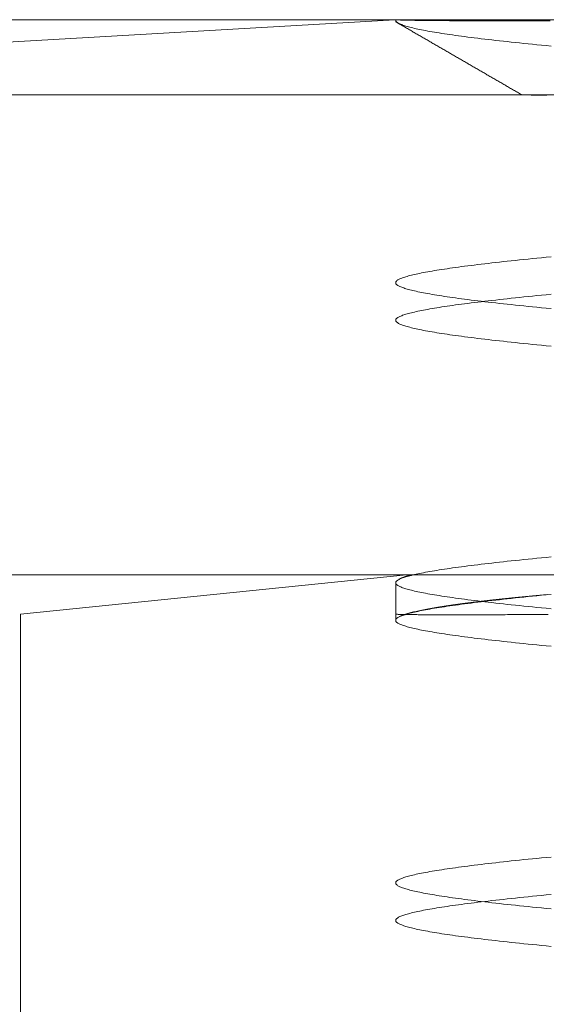
# Model space of a CAD drawing. Units: millimetres. Extents: x -2374 to 1626, y -5086 to 5014.
# Drawn here: x -456 to -453, y 20 to 26 of the extents above; entities that cross this region are included whole.
import ezdxf

# ---------------------------------------------------------------- set-up
doc = ezdxf.new("R2010")
doc.units = ezdxf.units.MM
doc.layers.add('EF-Fall Zone-Dimension', color=7, linetype='Continuous', lineweight=5)
doc.layers.add('Working-None', color=7, linetype='Continuous', lineweight=5)

# ---------------------------------------------------------------- blocks, each defined once
blk = doc.blocks.new('Group')
at = {"layer": 'EF-Fall Zone-Dimension', "color": 7, "linetype": 'Continuous', "lineweight": 13, "transparency": 33554687}
for p, q in [((-528.3751, 26.1957), (-521.2662, 26.1957)), ((-531.1993, 25.7579), (-511.967, 25.7579)), ((-523.6006, 22.6931), (-523.6006, 22.9119)), ((-523.5366, 22.9589), (-512.5478, 22.9589))]:
    blk.add_line(p, q, dxfattribs=at)
at = {"layer": 'EF-Fall Zone-Dimension', "color": 7, "linetype": 'Continuous', "lineweight": 18, "transparency": 33554687, "flags": 128}
for points in [[(-523.6062, 26.1957), (-531.1993, 25.7579)], [(-531.1993, 22.9579), (-523.5366, 22.9579), (-525.7898, 22.7284), (-525.7898, 14.7437)]]:
    blk.add_lwpolyline(points, dxfattribs=at)
at = {"layer": 'EF-Fall Zone-Dimension', "color": 7, "linetype": 'Continuous', "lineweight": 13, "transparency": 33554687, "flags": 128}
for points in [[(-523.6007, 26.1836), (-523.595, 26.1803), (-523.5892, 26.177), (-523.5835, 26.1737), (-523.5778, 26.1704), (-523.5721, 26.1671), (-523.5663, 26.1637), (-523.5606, 26.1604), (-523.5549, 26.1571), (-523.5491, 26.1538), (-523.5434, 26.1505), (-523.5377, 26.1472), (-523.532, 26.1438), (-523.5262, 26.1405), (-523.5205, 26.1372), (-523.5148, 26.1339), (-523.5091, 26.1306), (-523.5033, 26.1273), (-523.4976, 26.1239), (-523.4919, 26.1206), (-523.4861, 26.1173), (-523.4804, 26.114), (-523.4747, 26.1107), (-523.469, 26.1073), (-523.4632, 26.104), (-523.4575, 26.1007), (-523.4518, 26.0974), (-523.446, 26.0941), (-523.4403, 26.0908), (-523.4346, 26.0874), (-523.4289, 26.0841), (-523.4231, 26.0808), (-523.4174, 26.0775), (-523.4117, 26.0742), (-523.4059, 26.0709), (-523.4002, 26.0675), (-523.3945, 26.0642), (-523.3888, 26.0609), (-523.383, 26.0576), (-523.3773, 26.0543), (-523.3716, 26.051), (-523.3658, 26.0476), (-523.3601, 26.0443), (-523.3544, 26.041), (-523.3487, 26.0377), (-523.3429, 26.0344), (-523.3372, 26.031), (-523.3315, 26.0277), (-523.3257, 26.0244), (-523.32, 26.0211), (-523.3143, 26.0178), (-523.3086, 26.0145), (-523.3028, 26.0111), (-523.2971, 26.0078), (-523.2914, 26.0045), (-523.2856, 26.0012), (-523.2799, 25.9979), (-523.2742, 25.9945), (-523.2684, 25.9912), (-523.2627, 25.9879), (-523.257, 25.9846), (-523.2513, 25.9813), (-523.2455, 25.978), (-523.2398, 25.9746), (-523.2341, 25.9713), (-523.2283, 25.968), (-523.2226, 25.9647), (-523.2169, 25.9614), (-523.2112, 25.958), (-523.2054, 25.9547), (-523.1997, 25.9514), (-523.194, 25.9481), (-523.1882, 25.9448), (-523.1825, 25.9414), (-523.1768, 25.9381), (-523.171, 25.9348), (-523.1653, 25.9315), (-523.1596, 25.9282), (-523.1539, 25.9249), (-523.1481, 25.9215), (-523.1424, 25.9182), (-523.1367, 25.9149), (-523.1309, 25.9116), (-523.1252, 25.9083), (-523.1195, 25.9049), (-523.1137, 25.9016), (-523.108, 25.8983), (-523.1023, 25.895), (-523.0966, 25.8917), (-523.0908, 25.8883), (-523.0851, 25.885), (-523.0794, 25.8817), (-523.0736, 25.8784), (-523.0679, 25.8751), (-523.0622, 25.8717), (-523.0564, 25.8684), (-523.0507, 25.8651), (-523.045, 25.8618), (-523.0392, 25.8585), (-523.0335, 25.8551), (-523.0278, 25.8518), (-523.0221, 25.8485), (-523.0163, 25.8452), (-523.0106, 25.8419), (-523.0049, 25.8385), (-522.9991, 25.8352), (-522.9934, 25.8319), (-522.9877, 25.8286), (-522.9819, 25.8252), (-522.9762, 25.8219), (-522.9705, 25.8186), (-522.9647, 25.8153), (-522.959, 25.812), (-522.9533, 25.8086), (-522.9475, 25.8053), (-522.9418, 25.802), (-522.9361, 25.7987), (-522.9303, 25.7954), (-522.9246, 25.792), (-522.9189, 25.7887), (-522.9131, 25.7854), (-522.9074, 25.7821), (-522.9017, 25.7787), (-522.8959, 25.7754), (-522.8902, 25.7721), (-522.8845, 25.7688), (-522.8788, 25.7655), (-522.873, 25.7621), (-522.8673, 25.7588)], [(-523.6004, 26.1951), (-523.5961, 26.1948), (-523.5912, 26.1945), (-523.5858, 26.1943), (-523.5798, 26.194), (-523.5732, 26.1938), (-523.5661, 26.1935), (-523.5584, 26.1933), (-523.5502, 26.193), (-523.5414, 26.1928), (-523.5321, 26.1926), (-523.5221, 26.1924), (-523.5117, 26.1922), (-523.5006, 26.192), (-523.489, 26.1918), (-523.4769, 26.1916), (-523.4642, 26.1915), (-523.4509, 26.1913), (-523.4371, 26.1911), (-523.4227, 26.191), (-523.4077, 26.1908), (-523.3922, 26.1907), (-523.3761, 26.1906), (-523.3595, 26.1905), (-523.3423, 26.1903), (-523.3246, 26.1902), (-523.3063, 26.1901), (-523.2874, 26.19), (-523.268, 26.19), (-523.248, 26.1899), (-523.2274, 26.1898), (-523.2063, 26.1897), (-523.1846, 26.1897), (-523.1624, 26.1896), (-523.1396, 26.1896), (-523.1163, 26.1896), (-523.0923, 26.1895), (-523.0679, 26.1895), (-523.0429, 26.1895), (-523.0173, 26.1895), (-522.9911, 26.1895), (-522.9644, 26.1895), (-522.9371, 26.1895), (-522.9093, 26.1895), (-522.8809, 26.1896), (-522.852, 26.1896), (-522.8225, 26.1897), (-522.7924, 26.1897), (-522.7618, 26.1898), (-522.7306, 26.1898), (-522.6988, 26.1899)], [(-523.5908, 26.1785), (-523.5906, 26.1784), (-523.5904, 26.1782), (-523.5902, 26.178), (-523.59, 26.1779), (-523.5898, 26.1777), (-523.5896, 26.1776), (-523.5894, 26.1774), (-523.5891, 26.1773), (-523.5889, 26.1771), (-523.5887, 26.177), (-523.5885, 26.1768), (-523.5883, 26.1766), (-523.588, 26.1765), (-523.5878, 26.1763), (-523.5876, 26.1762), (-523.5873, 26.176), (-523.5871, 26.1759), (-523.5868, 26.1757), (-523.5866, 26.1756), (-523.5864, 26.1754), (-523.5861, 26.1753), (-523.5859, 26.1751), (-523.5856, 26.1749), (-523.5854, 26.1748), (-523.5851, 26.1746), (-523.5848, 26.1745), (-523.5846, 26.1743), (-523.5843, 26.1742), (-523.5841, 26.174), (-523.5838, 26.1738), (-523.5835, 26.1737)], [(-522.8653, 25.7577), (-522.865, 25.7577), (-522.8647, 25.7577), (-522.8643, 25.7576), (-522.8638, 25.7576), (-522.8632, 25.7576), (-522.8625, 25.7575), (-522.8618, 25.7575), (-522.8609, 25.7575), (-522.86, 25.7574), (-522.859, 25.7574), (-522.858, 25.7574), (-522.8568, 25.7573), (-522.8556, 25.7573), (-522.8542, 25.7573), (-522.8528, 25.7572), (-522.8513, 25.7572), (-522.8498, 25.7572), (-522.8481, 25.7571), (-522.8464, 25.7571), (-522.8446, 25.757), (-522.8427, 25.757), (-522.8407, 25.757), (-522.8386, 25.7569), (-522.8365, 25.7569), (-522.8343, 25.7569), (-522.832, 25.7568), (-522.8296, 25.7568), (-522.8271, 25.7568), (-522.8245, 25.7567), (-522.8219, 25.7567), (-522.8192, 25.7567), (-522.8164, 25.7566), (-522.8135, 25.7566), (-522.8105, 25.7565), (-522.8075, 25.7565), (-522.8043, 25.7565), (-522.8011, 25.7564), (-522.7978, 25.7564), (-522.7945, 25.7564), (-522.791, 25.7563), (-522.7875, 25.7563), (-522.7838, 25.7563), (-522.7801, 25.7562), (-522.7763, 25.7562), (-522.7725, 25.7561), (-522.7685, 25.7561), (-522.7645, 25.7561), (-522.7604, 25.756), (-522.7562, 25.756), (-522.7519, 25.756), (-522.7475, 25.7559), (-522.7431, 25.7559), (-522.7385, 25.7559), (-522.7339, 25.7558), (-522.7292, 25.7558), (-522.7245, 25.7557), (-522.7196, 25.7557)], [(-523.5835, 22.9313), (-523.5832, 22.9315), (-523.5828, 22.9318), (-523.5825, 22.932), (-523.5821, 22.9322), (-523.5817, 22.9324), (-523.5813, 22.9326), (-523.5809, 22.9328), (-523.5806, 22.933), (-523.5802, 22.9332), (-523.5798, 22.9334), (-523.5794, 22.9336), (-523.579, 22.9338), (-523.5786, 22.934), (-523.5782, 22.9343), (-523.5778, 22.9345), (-523.5773, 22.9347), (-523.5769, 22.9349), (-523.5765, 22.9351), (-523.5761, 22.9353), (-523.5756, 22.9355), (-523.5752, 22.9357), (-523.5748, 22.9359), (-523.5743, 22.9361), (-523.5739, 22.9363), (-523.5734, 22.9366), (-523.573, 22.9368), (-523.5725, 22.937), (-523.5721, 22.9372), (-523.5716, 22.9374), (-523.5711, 22.9376), (-523.5707, 22.9378), (-523.5702, 22.938), (-523.5697, 22.9382), (-523.5692, 22.9385), (-523.5687, 22.9387), (-523.5682, 22.9389), (-523.5677, 22.9391), (-523.5672, 22.9393), (-523.5667, 22.9395), (-523.5662, 22.9397), (-523.5657, 22.9399), (-523.5652, 22.9401), (-523.5647, 22.9404), (-523.5642, 22.9406), (-523.5636, 22.9408), (-523.5631, 22.941), (-523.5626, 22.9412), (-523.562, 22.9414), (-523.5615, 22.9416), (-523.561, 22.9418), (-523.5604, 22.9421), (-523.5599, 22.9423), (-523.5593, 22.9425), (-523.5587, 22.9427), (-523.5582, 22.9429), (-523.5576, 22.9431), (-523.557, 22.9433), (-523.5565, 22.9435), (-523.5559, 22.9438), (-523.5553, 22.944), (-523.5547, 22.9442), (-523.5541, 22.9444), (-523.5535, 22.9446), (-523.5529, 22.9448), (-523.5523, 22.945), (-523.5517, 22.9453), (-523.5511, 22.9455), (-523.5505, 22.9457), (-523.5499, 22.9459), (-523.5492, 22.9461), (-523.5486, 22.9463), (-523.548, 22.9465), (-523.5474, 22.9468), (-523.5467, 22.947), (-523.5461, 22.9472), (-523.5454, 22.9474), (-523.5448, 22.9476), (-523.5441, 22.9478), (-523.5435, 22.9481), (-523.5428, 22.9483), (-523.5421, 22.9485), (-523.5415, 22.9487), (-523.5408, 22.9489), (-523.5401, 22.9491), (-523.5394, 22.9494), (-523.5388, 22.9496), (-523.5381, 22.9498), (-523.5374, 22.95), (-523.5367, 22.9502), (-523.536, 22.9504), (-523.5353, 22.9507), (-523.5346, 22.9509), (-523.5339, 22.9511), (-523.5331, 22.9513), (-523.5324, 22.9515), (-523.5317, 22.9517), (-523.531, 22.952), (-523.5302, 22.9522), (-523.5295, 22.9524), (-523.5288, 22.9526), (-523.528, 22.9528), (-523.5273, 22.953), (-523.5265, 22.9533), (-523.5258, 22.9535), (-523.525, 22.9537), (-523.5242, 22.9539), (-523.5235, 22.9541), (-523.5227, 22.9544), (-523.5219, 22.9546), (-523.5211, 22.9548), (-523.5204, 22.955), (-523.5196, 22.9552), (-523.5188, 22.9555), (-523.518, 22.9557), (-523.5172, 22.9559), (-523.5164, 22.9561), (-523.5156, 22.9563), (-523.5148, 22.9566), (-523.514, 22.9568), (-523.5131, 22.957), (-523.5123, 22.9572), (-523.5115, 22.9574), (-523.5107, 22.9577), (-523.5098, 22.9579), (-523.509, 22.9581), (-523.5081, 22.9583), (-523.5073, 22.9585), (-523.5065, 22.9588)], [(-523.5782, 22.7155), (-523.5747, 22.7172), (-523.5709, 22.7189), (-523.5669, 22.7207), (-523.5626, 22.7224), (-523.558, 22.7241), (-523.5531, 22.7259), (-523.548, 22.7276), (-523.5425, 22.7294), (-523.5369, 22.7311), (-523.5309, 22.7329), (-523.5247, 22.7347), (-523.5181, 22.7365), (-523.5114, 22.7382), (-523.5043, 22.74), (-523.497, 22.7418), (-523.4894, 22.7436), (-523.4815, 22.7454), (-523.4733, 22.7472), (-523.4649, 22.749), (-523.4562, 22.7509), (-523.4472, 22.7527), (-523.438, 22.7545), (-523.4284, 22.7564), (-523.4186, 22.7582), (-523.4085, 22.76), (-523.3982, 22.7619), (-523.3876, 22.7638), (-523.3767, 22.7656), (-523.3655, 22.7675), (-523.3541, 22.7694), (-523.3423, 22.7712), (-523.3303, 22.7731), (-523.3181, 22.775), (-523.3055, 22.7769), (-523.2927, 22.7788), (-523.2796, 22.7807), (-523.2663, 22.7826), (-523.2526, 22.7846), (-523.2387, 22.7865), (-523.2245, 22.7884), (-523.2101, 22.7904), (-523.1953, 22.7923), (-523.1803, 22.7942), (-523.165, 22.7962), (-523.1495, 22.7982), (-523.1336, 22.8001), (-523.1175, 22.8021), (-523.1012, 22.8041), (-523.0845, 22.806), (-523.0676, 22.808), (-523.0504, 22.81), (-523.0329, 22.812), (-523.0151, 22.814), (-522.9971, 22.816), (-522.9788, 22.818), (-522.9602, 22.8201), (-522.9414, 22.8221), (-522.9223, 22.8241), (-522.9029, 22.8261), (-522.8832, 22.8282), (-522.8633, 22.8302), (-522.843, 22.8323), (-522.8226, 22.8343), (-522.8018, 22.8364), (-522.7808, 22.8385), (-522.7596, 22.8405), (-522.7383, 22.8426), (-522.7168, 22.8446)], [(-523.6006, 22.7284), (-523.5957, 22.7283), (-523.5907, 22.7282), (-523.5856, 22.728), (-523.5803, 22.7279), (-523.5749, 22.7278), (-523.5693, 22.7276), (-523.5636, 22.7275), (-523.5578, 22.7274), (-523.5519, 22.7273), (-523.5458, 22.7272), (-523.5396, 22.727), (-523.5332, 22.7269), (-523.5267, 22.7268), (-523.5201, 22.7267), (-523.5133, 22.7266), (-523.5064, 22.7265), (-523.4994, 22.7265), (-523.4922, 22.7264), (-523.4849, 22.7263), (-523.4774, 22.7262), (-523.4699, 22.7261), (-523.4621, 22.7261), (-523.4543, 22.726), (-523.4463, 22.7259), (-523.4382, 22.7258), (-523.4299, 22.7258), (-523.4216, 22.7257), (-523.413, 22.7257), (-523.4044, 22.7256), (-523.3956, 22.7256), (-523.3866, 22.7255), (-523.3776, 22.7255), (-523.3684, 22.7254), (-523.359, 22.7254), (-523.3496, 22.7254), (-523.34, 22.7254), (-523.3302, 22.7253), (-523.3203, 22.7253), (-523.3103, 22.7253), (-523.3002, 22.7253), (-523.2899, 22.7253), (-523.2795, 22.7253), (-523.2689, 22.7252), (-523.2582, 22.7252), (-523.2474, 22.7252), (-523.2365, 22.7252), (-523.2254, 22.7253), (-523.2141, 22.7253), (-523.2028, 22.7253), (-523.1913, 22.7253), (-523.1796, 22.7253), (-523.1679, 22.7253), (-523.156, 22.7254), (-523.1439, 22.7254), (-523.1318, 22.7254), (-523.1194, 22.7255), (-523.107, 22.7255), (-523.0944, 22.7256), (-523.0817, 22.7256), (-523.0688, 22.7256), (-523.0559, 22.7257), (-523.0427, 22.7258), (-523.0295, 22.7258), (-523.0161, 22.7259), (-523.0026, 22.7259), (-522.989, 22.726), (-522.9753, 22.7261), (-522.9614, 22.7261), (-522.9475, 22.7262), (-522.9335, 22.7263), (-522.9194, 22.7263), (-522.9052, 22.7264), (-522.8909, 22.7264), (-522.8765, 22.7265), (-522.862, 22.7265), (-522.8474, 22.7266), (-522.8327, 22.7267), (-522.8179, 22.7267), (-522.803, 22.7268), (-522.7879, 22.7268), (-522.7728, 22.7269), (-522.7576, 22.7269), (-522.7423, 22.727), (-522.7269, 22.727), (-522.7114, 22.7271)]]:
    blk.add_lwpolyline(points, dxfattribs=at)
at = {"layer": 'EF-Fall Zone-Dimension', "color": 253, "linetype": 'Continuous', "lineweight": 13, "transparency": 33554687, "flags": 128}
for points in [[(-522.6936, 24.813), (-522.7227, 24.8103), (-522.7501, 24.8077), (-522.7765, 24.8051), (-522.8024, 24.8026), (-522.828, 24.8), (-522.8531, 24.7975), (-522.8778, 24.7949), (-522.9021, 24.7924), (-522.926, 24.7899), (-522.9494, 24.7874), (-522.9725, 24.7849), (-522.9951, 24.7824), (-523.0173, 24.7799), (-523.0391, 24.7774), (-523.0605, 24.7749), (-523.0815, 24.7725), (-523.1021, 24.77), (-523.1222, 24.7676), (-523.1419, 24.7652), (-523.1612, 24.7628), (-523.1801, 24.7604), (-523.1986, 24.758), (-523.2167, 24.7556), (-523.2343, 24.7532), (-523.2516, 24.7508), (-523.2684, 24.7485), (-523.2848, 24.7461), (-523.3008, 24.7438), (-523.3163, 24.7414), (-523.3315, 24.7391), (-523.3462, 24.7368), (-523.3606, 24.7345), (-523.3745, 24.7322), (-523.388, 24.7299), (-523.4011, 24.7277), (-523.4137, 24.7254), (-523.426, 24.7231), (-523.4378, 24.7209), (-523.4492, 24.7187), (-523.4602, 24.7164), (-523.4708, 24.7142), (-523.481, 24.712), (-523.4908, 24.7098), (-523.5001, 24.7076), (-523.509, 24.7054), (-523.5175, 24.7033), (-523.5256, 24.7011), (-523.5333, 24.699), (-523.5406, 24.6968), (-523.5474, 24.6947), (-523.5539, 24.6926), (-523.5599, 24.6905), (-523.5655, 24.6884), (-523.5707, 24.6863), (-523.5755, 24.6842), (-523.5798, 24.6821), (-523.5838, 24.68), (-523.5873, 24.678), (-523.5904, 24.6759), (-523.5931, 24.6739), (-523.5954, 24.6719), (-523.5973, 24.6699), (-523.5987, 24.6679), (-523.5998, 24.6659), (-523.6004, 24.6639), (-523.6006, 24.6619), (-523.6004, 24.6599), (-523.5998, 24.6579), (-523.5987, 24.6559), (-523.5973, 24.6539), (-523.5954, 24.6519), (-523.5931, 24.6499), (-523.5904, 24.6478), (-523.5873, 24.6458), (-523.5838, 24.6437), (-523.5798, 24.6417), (-523.5755, 24.6396), (-523.5707, 24.6375), (-523.5655, 24.6354), (-523.5599, 24.6333), (-523.5539, 24.6312), (-523.5474, 24.6291), (-523.5406, 24.627), (-523.5333, 24.6248), (-523.5256, 24.6227), (-523.5175, 24.6205), (-523.509, 24.6184), (-523.5001, 24.6162), (-523.4908, 24.614), (-523.481, 24.6118), (-523.4708, 24.6096), (-523.4602, 24.6074), (-523.4492, 24.6051), (-523.4378, 24.6029), (-523.426, 24.6007), (-523.4137, 24.5984), (-523.4011, 24.5961), (-523.388, 24.5939), (-523.3745, 24.5916), (-523.3606, 24.5893), (-523.3462, 24.587), (-523.3315, 24.5847), (-523.3163, 24.5823), (-523.3008, 24.58), (-523.2848, 24.5777), (-523.2684, 24.5753), (-523.2516, 24.573), (-523.2343, 24.5706), (-523.2167, 24.5682), (-523.1986, 24.5658), (-523.1801, 24.5634), (-523.1612, 24.561), (-523.1419, 24.5586), (-523.1222, 24.5562), (-523.1021, 24.5537), (-523.0815, 24.5513), (-523.0605, 24.5488), (-523.0391, 24.5464), (-523.0173, 24.5439), (-522.9951, 24.5414), (-522.9725, 24.5389), (-522.9494, 24.5364), (-522.926, 24.5339), (-522.9021, 24.5314), (-522.8778, 24.5289), (-522.8531, 24.5263), (-522.828, 24.5238), (-522.8024, 24.5212), (-522.7765, 24.5186), (-522.7501, 24.5161), (-522.7227, 24.5134), (-522.6936, 24.5108)], [(-522.6936, 23.063), (-522.7227, 23.0603), (-522.7501, 23.0577), (-522.7765, 23.0551), (-522.8024, 23.0526), (-522.828, 23.05), (-522.8531, 23.0475), (-522.8778, 23.0449), (-522.9021, 23.0424), (-522.926, 23.0399), (-522.9494, 23.0374), (-522.9725, 23.0349), (-522.9951, 23.0324), (-523.0173, 23.0299), (-523.0391, 23.0274), (-523.0605, 23.0249), (-523.0815, 23.0225), (-523.1021, 23.02), (-523.1222, 23.0176), (-523.1419, 23.0152), (-523.1612, 23.0128), (-523.1801, 23.0104), (-523.1986, 23.008), (-523.2167, 23.0056), (-523.2343, 23.0032), (-523.2516, 23.0008), (-523.2684, 22.9985), (-523.2848, 22.9961), (-523.3008, 22.9938), (-523.3163, 22.9914), (-523.3315, 22.9891), (-523.3462, 22.9868), (-523.3606, 22.9845), (-523.3745, 22.9822), (-523.388, 22.9799), (-523.4011, 22.9777), (-523.4137, 22.9754), (-523.426, 22.9731), (-523.4378, 22.9709), (-523.4492, 22.9687), (-523.4602, 22.9664), (-523.4708, 22.9642), (-523.481, 22.962), (-523.4908, 22.9598), (-523.5001, 22.9576), (-523.509, 22.9554), (-523.5175, 22.9533), (-523.5256, 22.9511), (-523.5333, 22.949), (-523.5406, 22.9468), (-523.5474, 22.9447), (-523.5539, 22.9426), (-523.5599, 22.9405), (-523.5655, 22.9384), (-523.5707, 22.9363), (-523.5755, 22.9342), (-523.5798, 22.9321), (-523.5838, 22.93), (-523.5873, 22.928), (-523.5904, 22.9259), (-523.5931, 22.9239), (-523.5954, 22.9219), (-523.5973, 22.9199), (-523.5987, 22.9179), (-523.5998, 22.9159), (-523.6004, 22.9139), (-523.6006, 22.9119), (-523.6004, 22.9099), (-523.5998, 22.9079), (-523.5987, 22.9059), (-523.5973, 22.9039), (-523.5954, 22.9019), (-523.5931, 22.8999), (-523.5904, 22.8978), (-523.5873, 22.8958), (-523.5838, 22.8937), (-523.5798, 22.8917), (-523.5755, 22.8896), (-523.5707, 22.8875), (-523.5655, 22.8854), (-523.5599, 22.8833), (-523.5539, 22.8812), (-523.5474, 22.8791), (-523.5406, 22.877), (-523.5333, 22.8748), (-523.5256, 22.8727), (-523.5175, 22.8705), (-523.509, 22.8684), (-523.5001, 22.8662), (-523.4908, 22.864), (-523.481, 22.8618), (-523.4708, 22.8596), (-523.4602, 22.8574), (-523.4492, 22.8551), (-523.4378, 22.8529), (-523.426, 22.8507), (-523.4137, 22.8484), (-523.4011, 22.8461), (-523.388, 22.8439), (-523.3745, 22.8416), (-523.3606, 22.8393), (-523.3462, 22.837), (-523.3315, 22.8347), (-523.3163, 22.8323), (-523.3008, 22.83), (-523.2848, 22.8277), (-523.2684, 22.8253), (-523.2516, 22.823), (-523.2343, 22.8206), (-523.2167, 22.8182), (-523.1986, 22.8158), (-523.1801, 22.8134), (-523.1612, 22.811), (-523.1419, 22.8086), (-523.1222, 22.8062), (-523.1021, 22.8037), (-523.0815, 22.8013), (-523.0605, 22.7988), (-523.0391, 22.7964), (-523.0173, 22.7939), (-522.9951, 22.7914), (-522.9725, 22.7889), (-522.9494, 22.7864), (-522.926, 22.7839), (-522.9021, 22.7814), (-522.8778, 22.7789), (-522.8531, 22.7763), (-522.828, 22.7738), (-522.8024, 22.7712), (-522.7765, 22.7686), (-522.7501, 22.7661), (-522.7227, 22.7634), (-522.6936, 22.7608)], [(-522.6936, 21.313), (-522.7227, 21.3103), (-522.7501, 21.3077), (-522.7765, 21.3051), (-522.8024, 21.3026), (-522.828, 21.3), (-522.8531, 21.2975), (-522.8778, 21.2949), (-522.9021, 21.2924), (-522.926, 21.2899), (-522.9494, 21.2874), (-522.9725, 21.2849), (-522.9951, 21.2824), (-523.0173, 21.2799), (-523.0391, 21.2774), (-523.0605, 21.2749), (-523.0815, 21.2725), (-523.1021, 21.27), (-523.1222, 21.2676), (-523.1419, 21.2652), (-523.1612, 21.2628), (-523.1801, 21.2604), (-523.1986, 21.258), (-523.2167, 21.2556), (-523.2343, 21.2532), (-523.2516, 21.2508), (-523.2684, 21.2485), (-523.2848, 21.2461), (-523.3008, 21.2438), (-523.3163, 21.2414), (-523.3315, 21.2391), (-523.3462, 21.2368), (-523.3606, 21.2345), (-523.3745, 21.2322), (-523.388, 21.2299), (-523.4011, 21.2277), (-523.4137, 21.2254), (-523.426, 21.2231), (-523.4378, 21.2209), (-523.4492, 21.2187), (-523.4602, 21.2164), (-523.4708, 21.2142), (-523.481, 21.212), (-523.4908, 21.2098), (-523.5001, 21.2076), (-523.509, 21.2054), (-523.5175, 21.2033), (-523.5256, 21.2011), (-523.5333, 21.199), (-523.5406, 21.1968), (-523.5474, 21.1947), (-523.5539, 21.1926), (-523.5599, 21.1905), (-523.5655, 21.1884), (-523.5707, 21.1863), (-523.5755, 21.1842), (-523.5798, 21.1821), (-523.5838, 21.18), (-523.5873, 21.178), (-523.5904, 21.1759), (-523.5931, 21.1739), (-523.5954, 21.1719), (-523.5973, 21.1699), (-523.5987, 21.1679), (-523.5998, 21.1659), (-523.6004, 21.1639), (-523.6006, 21.1619), (-523.6004, 21.1599), (-523.5998, 21.1579), (-523.5987, 21.1559), (-523.5973, 21.1539), (-523.5954, 21.1519), (-523.5931, 21.1499), (-523.5904, 21.1478), (-523.5873, 21.1458), (-523.5838, 21.1437), (-523.5798, 21.1417), (-523.5755, 21.1396), (-523.5707, 21.1375), (-523.5655, 21.1354), (-523.5599, 21.1333), (-523.5539, 21.1312), (-523.5474, 21.1291), (-523.5406, 21.127), (-523.5333, 21.1248), (-523.5256, 21.1227), (-523.5175, 21.1205), (-523.509, 21.1184), (-523.5001, 21.1162), (-523.4908, 21.114), (-523.481, 21.1118), (-523.4708, 21.1096), (-523.4602, 21.1074), (-523.4492, 21.1051), (-523.4378, 21.1029), (-523.426, 21.1007), (-523.4137, 21.0984), (-523.4011, 21.0961), (-523.388, 21.0939), (-523.3745, 21.0916), (-523.3606, 21.0893), (-523.3462, 21.087), (-523.3315, 21.0847), (-523.3163, 21.0823), (-523.3008, 21.08), (-523.2848, 21.0777), (-523.2684, 21.0753), (-523.2516, 21.073), (-523.2343, 21.0706), (-523.2167, 21.0682), (-523.1986, 21.0658), (-523.1801, 21.0634), (-523.1612, 21.061), (-523.1419, 21.0586), (-523.1222, 21.0562), (-523.1021, 21.0537), (-523.0815, 21.0513), (-523.0605, 21.0488), (-523.0391, 21.0464), (-523.0173, 21.0439), (-522.9951, 21.0414), (-522.9725, 21.0389), (-522.9494, 21.0364), (-522.926, 21.0339), (-522.9021, 21.0314), (-522.8778, 21.0289), (-522.8531, 21.0263), (-522.828, 21.0238), (-522.8024, 21.0212), (-522.7765, 21.0186), (-522.7501, 21.0161), (-522.7227, 21.0134), (-522.6936, 21.0108)], [(-523.6002, 26.1957), (-523.6004, 26.1951), (-523.6006, 26.1931), (-523.6004, 26.1912), (-523.5998, 26.1892), (-523.5987, 26.1872), (-523.5973, 26.1852), (-523.5954, 26.1832), (-523.5931, 26.1811), (-523.5904, 26.1791), (-523.5873, 26.1771), (-523.5838, 26.175), (-523.5798, 26.1729), (-523.5755, 26.1709), (-523.5707, 26.1688), (-523.5655, 26.1667), (-523.5599, 26.1646), (-523.5539, 26.1625), (-523.5474, 26.1603), (-523.5406, 26.1582), (-523.5333, 26.1561), (-523.5256, 26.1539), (-523.5175, 26.1518), (-523.509, 26.1496), (-523.5001, 26.1474), (-523.4908, 26.1452), (-523.481, 26.143), (-523.4708, 26.1408), (-523.4602, 26.1386), (-523.4492, 26.1364), (-523.4378, 26.1342), (-523.426, 26.1319), (-523.4137, 26.1297), (-523.4011, 26.1274), (-523.388, 26.1251), (-523.3745, 26.1228), (-523.3606, 26.1205), (-523.3462, 26.1182), (-523.3315, 26.1159), (-523.3163, 26.1136), (-523.3008, 26.1113), (-523.2848, 26.1089), (-523.2684, 26.1066), (-523.2516, 26.1042), (-523.2343, 26.1018), (-523.2167, 26.0995), (-523.1986, 26.0971), (-523.1801, 26.0947), (-523.1612, 26.0923), (-523.1419, 26.0899), (-523.1222, 26.0874), (-523.1021, 26.085), (-523.0815, 26.0826), (-523.0605, 26.0801), (-523.0391, 26.0776), (-523.0173, 26.0752), (-522.9951, 26.0727), (-522.9725, 26.0702), (-522.9494, 26.0677), (-522.926, 26.0652), (-522.9021, 26.0626), (-522.8778, 26.0601), (-522.8531, 26.0576), (-522.828, 26.055), (-522.8024, 26.0525), (-522.7765, 26.0499), (-522.7501, 26.0473), (-522.7227, 26.0447), (-522.6936, 26.042)], [(-522.6936, 24.5943), (-522.7227, 24.5916), (-522.7501, 24.589), (-522.7765, 24.5864), (-522.8024, 24.5838), (-522.828, 24.5813), (-522.8531, 24.5787), (-522.8778, 24.5762), (-522.9021, 24.5736), (-522.926, 24.5711), (-522.9494, 24.5686), (-522.9725, 24.5661), (-522.9951, 24.5636), (-523.0173, 24.5611), (-523.0391, 24.5587), (-523.0605, 24.5562), (-523.0815, 24.5537), (-523.1021, 24.5513), (-523.1222, 24.5489), (-523.1419, 24.5464), (-523.1612, 24.544), (-523.1801, 24.5416), (-523.1986, 24.5392), (-523.2167, 24.5368), (-523.2343, 24.5344), (-523.2516, 24.5321), (-523.2684, 24.5297), (-523.2848, 24.5274), (-523.3008, 24.525), (-523.3163, 24.5227), (-523.3315, 24.5204), (-523.3462, 24.5181), (-523.3606, 24.5158), (-523.3745, 24.5135), (-523.388, 24.5112), (-523.4011, 24.5089), (-523.4137, 24.5066), (-523.426, 24.5044), (-523.4378, 24.5021), (-523.4492, 24.4999), (-523.4602, 24.4977), (-523.4708, 24.4955), (-523.481, 24.4933), (-523.4908, 24.4911), (-523.5001, 24.4889), (-523.509, 24.4867), (-523.5175, 24.4845), (-523.5256, 24.4824), (-523.5333, 24.4802), (-523.5406, 24.4781), (-523.5474, 24.4759), (-523.5539, 24.4738), (-523.5599, 24.4717), (-523.5655, 24.4696), (-523.5707, 24.4675), (-523.5755, 24.4654), (-523.5798, 24.4634), (-523.5838, 24.4613), (-523.5873, 24.4592), (-523.5904, 24.4572), (-523.5931, 24.4552), (-523.5954, 24.4531), (-523.5973, 24.4511), (-523.5987, 24.4491), (-523.5998, 24.4471), (-523.6004, 24.4451), (-523.6006, 24.4431), (-523.6004, 24.4412), (-523.5998, 24.4392), (-523.5987, 24.4372), (-523.5973, 24.4352), (-523.5954, 24.4332), (-523.5931, 24.4311), (-523.5904, 24.4291), (-523.5873, 24.4271), (-523.5838, 24.425), (-523.5798, 24.4229), (-523.5755, 24.4209), (-523.5707, 24.4188), (-523.5655, 24.4167), (-523.5599, 24.4146), (-523.5539, 24.4125), (-523.5474, 24.4103), (-523.5406, 24.4082), (-523.5333, 24.4061), (-523.5256, 24.4039), (-523.5175, 24.4018), (-523.509, 24.3996), (-523.5001, 24.3974), (-523.4908, 24.3952), (-523.481, 24.393), (-523.4708, 24.3908), (-523.4602, 24.3886), (-523.4492, 24.3864), (-523.4378, 24.3842), (-523.426, 24.3819), (-523.4137, 24.3797), (-523.4011, 24.3774), (-523.388, 24.3751), (-523.3745, 24.3728), (-523.3606, 24.3705), (-523.3462, 24.3682), (-523.3315, 24.3659), (-523.3163, 24.3636), (-523.3008, 24.3613), (-523.2848, 24.3589), (-523.2684, 24.3566), (-523.2516, 24.3542), (-523.2343, 24.3518), (-523.2167, 24.3495), (-523.1986, 24.3471), (-523.1801, 24.3447), (-523.1612, 24.3423), (-523.1419, 24.3399), (-523.1222, 24.3374), (-523.1021, 24.335), (-523.0815, 24.3326), (-523.0605, 24.3301), (-523.0391, 24.3276), (-523.0173, 24.3252), (-522.9951, 24.3227), (-522.9725, 24.3202), (-522.9494, 24.3177), (-522.926, 24.3152), (-522.9021, 24.3126), (-522.8778, 24.3101), (-522.8531, 24.3076), (-522.828, 24.305), (-522.8024, 24.3025), (-522.7765, 24.2999), (-522.7501, 24.2973), (-522.7227, 24.2947), (-522.6936, 24.292)], [(-522.6936, 22.8443), (-522.7227, 22.8416), (-522.7501, 22.839), (-522.7765, 22.8364), (-522.8024, 22.8338), (-522.828, 22.8313), (-522.8531, 22.8287), (-522.8778, 22.8262), (-522.9021, 22.8236), (-522.926, 22.8211), (-522.9494, 22.8186), (-522.9725, 22.8161), (-522.9951, 22.8136), (-523.0173, 22.8111), (-523.0391, 22.8087), (-523.0605, 22.8062), (-523.0815, 22.8037), (-523.1021, 22.8013), (-523.1222, 22.7989), (-523.1419, 22.7964), (-523.1612, 22.794), (-523.1801, 22.7916), (-523.1986, 22.7892), (-523.2167, 22.7868), (-523.2343, 22.7844), (-523.2516, 22.7821), (-523.2684, 22.7797), (-523.2848, 22.7774), (-523.3008, 22.775), (-523.3163, 22.7727), (-523.3315, 22.7704), (-523.3462, 22.7681), (-523.3606, 22.7658), (-523.3745, 22.7635), (-523.388, 22.7612), (-523.4011, 22.7589), (-523.4137, 22.7566), (-523.426, 22.7544), (-523.4378, 22.7521), (-523.4492, 22.7499), (-523.4602, 22.7477), (-523.4708, 22.7455), (-523.481, 22.7433), (-523.4908, 22.7411), (-523.5001, 22.7389), (-523.509, 22.7367), (-523.5175, 22.7345), (-523.5256, 22.7324), (-523.5333, 22.7302), (-523.5406, 22.7281), (-523.5474, 22.7259), (-523.5539, 22.7238), (-523.5599, 22.7217), (-523.5655, 22.7196), (-523.5707, 22.7175), (-523.5755, 22.7154), (-523.5798, 22.7134), (-523.5838, 22.7113), (-523.5873, 22.7092), (-523.5904, 22.7072), (-523.5931, 22.7052), (-523.5954, 22.7031), (-523.5973, 22.7011), (-523.5987, 22.6991), (-523.5998, 22.6971), (-523.6004, 22.6951), (-523.6006, 22.6931), (-523.6004, 22.6912), (-523.5998, 22.6892), (-523.5987, 22.6872), (-523.5973, 22.6852), (-523.5954, 22.6832), (-523.5931, 22.6811), (-523.5904, 22.6791), (-523.5873, 22.6771), (-523.5838, 22.675), (-523.5798, 22.6729), (-523.5755, 22.6709), (-523.5707, 22.6688), (-523.5655, 22.6667), (-523.5599, 22.6646), (-523.5539, 22.6625), (-523.5474, 22.6603), (-523.5406, 22.6582), (-523.5333, 22.6561), (-523.5256, 22.6539), (-523.5175, 22.6518), (-523.509, 22.6496), (-523.5001, 22.6474), (-523.4908, 22.6452), (-523.481, 22.643), (-523.4708, 22.6408), (-523.4602, 22.6386), (-523.4492, 22.6364), (-523.4378, 22.6342), (-523.426, 22.6319), (-523.4137, 22.6297), (-523.4011, 22.6274), (-523.388, 22.6251), (-523.3745, 22.6228), (-523.3606, 22.6205), (-523.3462, 22.6182), (-523.3315, 22.6159), (-523.3163, 22.6136), (-523.3008, 22.6113), (-523.2848, 22.6089), (-523.2684, 22.6066), (-523.2516, 22.6042), (-523.2343, 22.6018), (-523.2167, 22.5995), (-523.1986, 22.5971), (-523.1801, 22.5947), (-523.1612, 22.5923), (-523.1419, 22.5899), (-523.1222, 22.5874), (-523.1021, 22.585), (-523.0815, 22.5826), (-523.0605, 22.5801), (-523.0391, 22.5776), (-523.0173, 22.5752), (-522.9951, 22.5727), (-522.9725, 22.5702), (-522.9494, 22.5677), (-522.926, 22.5652), (-522.9021, 22.5626), (-522.8778, 22.5601), (-522.8531, 22.5576), (-522.828, 22.555), (-522.8024, 22.5525), (-522.7765, 22.5499), (-522.7501, 22.5473), (-522.7227, 22.5447), (-522.6936, 22.542)], [(-522.6936, 21.0943), (-522.7227, 21.0916), (-522.7501, 21.089), (-522.7765, 21.0864), (-522.8024, 21.0838), (-522.828, 21.0813), (-522.8531, 21.0787), (-522.8778, 21.0762), (-522.9021, 21.0736), (-522.926, 21.0711), (-522.9494, 21.0686), (-522.9725, 21.0661), (-522.9951, 21.0636), (-523.0173, 21.0611), (-523.0391, 21.0587), (-523.0605, 21.0562), (-523.0815, 21.0537), (-523.1021, 21.0513), (-523.1222, 21.0489), (-523.1419, 21.0464), (-523.1612, 21.044), (-523.1801, 21.0416), (-523.1986, 21.0392), (-523.2167, 21.0368), (-523.2343, 21.0344), (-523.2516, 21.0321), (-523.2684, 21.0297), (-523.2848, 21.0274), (-523.3008, 21.025), (-523.3163, 21.0227), (-523.3315, 21.0204), (-523.3462, 21.0181), (-523.3606, 21.0158), (-523.3745, 21.0135), (-523.388, 21.0112), (-523.4011, 21.0089), (-523.4137, 21.0066), (-523.426, 21.0044), (-523.4378, 21.0021), (-523.4492, 20.9999), (-523.4602, 20.9977), (-523.4708, 20.9955), (-523.481, 20.9933), (-523.4908, 20.9911), (-523.5001, 20.9889), (-523.509, 20.9867), (-523.5175, 20.9845), (-523.5256, 20.9824), (-523.5333, 20.9802), (-523.5406, 20.9781), (-523.5474, 20.9759), (-523.5539, 20.9738), (-523.5599, 20.9717), (-523.5655, 20.9696), (-523.5707, 20.9675), (-523.5755, 20.9654), (-523.5798, 20.9634), (-523.5838, 20.9613), (-523.5873, 20.9592), (-523.5904, 20.9572), (-523.5931, 20.9552), (-523.5954, 20.9531), (-523.5973, 20.9511), (-523.5987, 20.9491), (-523.5998, 20.9471), (-523.6004, 20.9451), (-523.6006, 20.9431), (-523.6004, 20.9412), (-523.5998, 20.9392), (-523.5987, 20.9372), (-523.5973, 20.9352), (-523.5954, 20.9332), (-523.5931, 20.9311), (-523.5904, 20.9291), (-523.5873, 20.9271), (-523.5838, 20.925), (-523.5798, 20.9229), (-523.5755, 20.9209), (-523.5707, 20.9188), (-523.5655, 20.9167), (-523.5599, 20.9146), (-523.5539, 20.9125), (-523.5474, 20.9103), (-523.5406, 20.9082), (-523.5333, 20.9061), (-523.5256, 20.9039), (-523.5175, 20.9018), (-523.509, 20.8996), (-523.5001, 20.8974), (-523.4908, 20.8952), (-523.481, 20.893), (-523.4708, 20.8908), (-523.4602, 20.8886), (-523.4492, 20.8864), (-523.4378, 20.8842), (-523.426, 20.8819), (-523.4137, 20.8797), (-523.4011, 20.8774), (-523.388, 20.8751), (-523.3745, 20.8728), (-523.3606, 20.8705), (-523.3462, 20.8682), (-523.3315, 20.8659), (-523.3163, 20.8636), (-523.3008, 20.8613), (-523.2848, 20.8589), (-523.2684, 20.8566), (-523.2516, 20.8542), (-523.2343, 20.8518), (-523.2167, 20.8495), (-523.1986, 20.8471), (-523.1801, 20.8447), (-523.1612, 20.8423), (-523.1419, 20.8399), (-523.1222, 20.8374), (-523.1021, 20.835), (-523.0815, 20.8326), (-523.0605, 20.8301), (-523.0391, 20.8276), (-523.0173, 20.8252), (-522.9951, 20.8227), (-522.9725, 20.8202), (-522.9494, 20.8177), (-522.926, 20.8152), (-522.9021, 20.8126), (-522.8778, 20.8101), (-522.8531, 20.8076), (-522.828, 20.805), (-522.8024, 20.8025), (-522.7765, 20.7999), (-522.7501, 20.7973), (-522.7227, 20.7947), (-522.6936, 20.792)]]:
    blk.add_lwpolyline(points, dxfattribs=at)

msp = doc.modelspace()

# ---------------------------------------------------------------- block references
at = {"layer": 'Working-None'}
msp.add_blockref('Group', (70, 0), dxfattribs=at)

doc.saveas('drawing.dxf')
